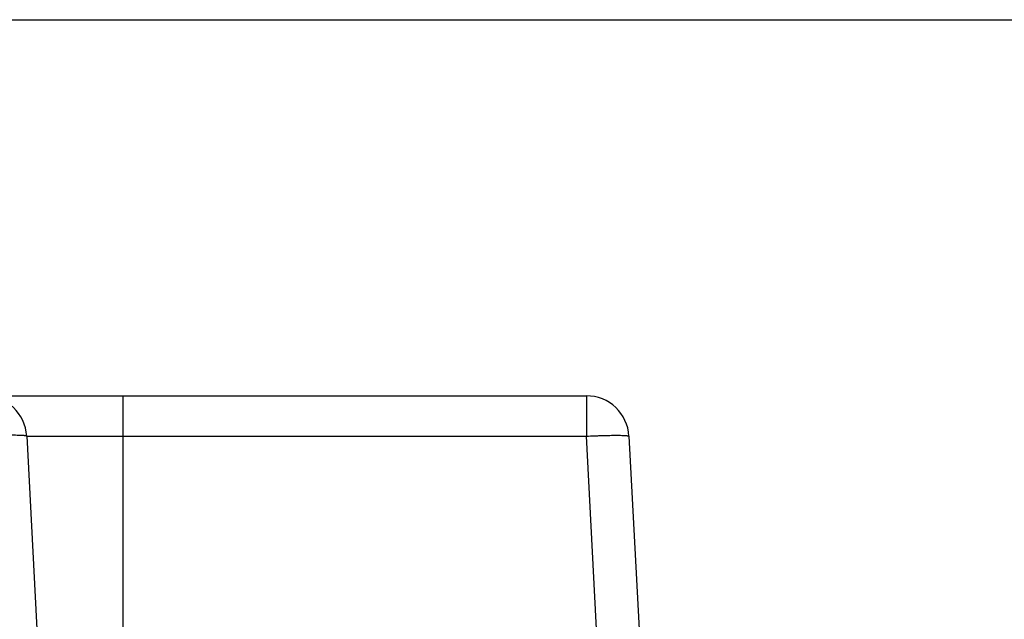
# Model space of a CAD drawing. Units: inches. Extents: x 0 to 445, y -198 to 107.
# Drawn here: x 21 to 24, y 26 to 28 of the extents above; entities that cross this region are included whole.
import ezdxf

# ---------------------------------------------------------------- set-up
doc = ezdxf.new("R2010")
doc.units = ezdxf.units.IN
doc.header["$LTSCALE"] = 2.2
doc.header["$MEASUREMENT"] = 0
doc.layers.get('0').update_dxf_attribs({"linetype": 'CONTINUOUS'})

msp = doc.modelspace()

# ---------------------------------------------------------------- linework, layer by layer
at = {"color": 7, "linetype": 'Continuous'}
for p, q in [((0, 28), (40, 28)), ((16.5374, 26.6766), (22.8968, 26.6766)), ((20.928, 26.5345), (20.9966, 25.224)), ((23.0466, 26.5345), (23.1252, 25.0345))]:
    msp.add_line(p, q, dxfattribs=at)
at = {"color": 9, "linetype": 'Continuous'}
for p, q in [((21.2671, 25.1766), (21.2671, 26.6766)), ((22.8968, 26.6766), (22.8968, 26.5345)), ((20.928, 26.5345), (22.8968, 26.5345)), ((22.9655, 25.224), (22.8968, 26.5345))]:
    msp.add_line(p, q, dxfattribs=at)
at = {"color": 7, "linetype": 'Continuous'}
for centre in [(20.7782, 26.5266), (22.8968, 26.5266)]:
    msp.add_arc(centre, 0.15, 3, 90, dxfattribs=at)
at = {"color": 9, "linetype": 'Continuous'}
for points, knots in [([(20.928, 26.5345), (20.928, 26.5345), (20.9279, 26.5346), (20.9279, 26.5347), (20.9278, 26.5348), (20.9277, 26.5349), (20.9275, 26.5349), (20.9273, 26.5351), (20.9269, 26.5352), (20.9264, 26.5354), (20.9257, 26.5355), (20.9249, 26.5357), (20.924, 26.5359), (20.923, 26.536), (20.9218, 26.5361), (20.9206, 26.5363), (20.9187, 26.5365), (20.916, 26.5367), (20.9125, 26.5369), (20.9085, 26.5371), (20.9041, 26.5372), (20.8993, 26.5374), (20.892, 26.5376), (20.882, 26.5377), (20.8737, 26.5377), (20.8693, 26.5377)], [0, 0, 0, 0, 0.001664, 0.003481, 0.005567, 0.008, 0.010827, 0.014079, 0.021933, 0.031658, 0.043301, 0.056882, 0.072413, 0.089896, 0.109329, 0.130708, 0.154023, 0.206422, 0.266422, 0.333892, 0.408675, 0.490597, 0.579467, 0.777198, 1, 1, 1, 1]), ([(22.8968, 26.5345), (22.9065, 26.535), (22.921, 26.5357), (22.9401, 26.5364), (22.9538, 26.5369), (22.9671, 26.5372), (22.9796, 26.5375), (22.9914, 26.5377), (23.0022, 26.5377), (23.0121, 26.5377), (23.0196, 26.5375), (23.025, 26.5374), (23.0287, 26.5372), (23.032, 26.5371), (23.0349, 26.5369), (23.0376, 26.5367), (23.0399, 26.5364), (23.0416, 26.5362), (23.0428, 26.536), (23.0436, 26.5359), (23.0443, 26.5357), (23.0449, 26.5355), (23.0454, 26.5354), (23.0458, 26.5352), (23.0461, 26.535), (23.0463, 26.5349), (23.0465, 26.5348), (23.0465, 26.5347), (23.0466, 26.5346), (23.0466, 26.5345), (23.0466, 26.5345)], [0, 0, 0, 0, 0.19422, 0.288966, 0.38092, 0.469204, 0.552973, 0.631427, 0.70382, 0.769462, 0.827731, 0.853928, 0.878083, 0.90014, 0.920052, 0.937773, 0.95327, 0.966514, 0.972287, 0.977492, 0.982131, 0.986207, 0.989726, 0.992699, 0.995149, 0.997115, 0.99794, 0.99868, 0.999357, 1, 1, 1, 1])]:
    msp.add_open_spline(points, degree=3, knots=knots, dxfattribs=at)

doc.saveas('drawing.dxf')
